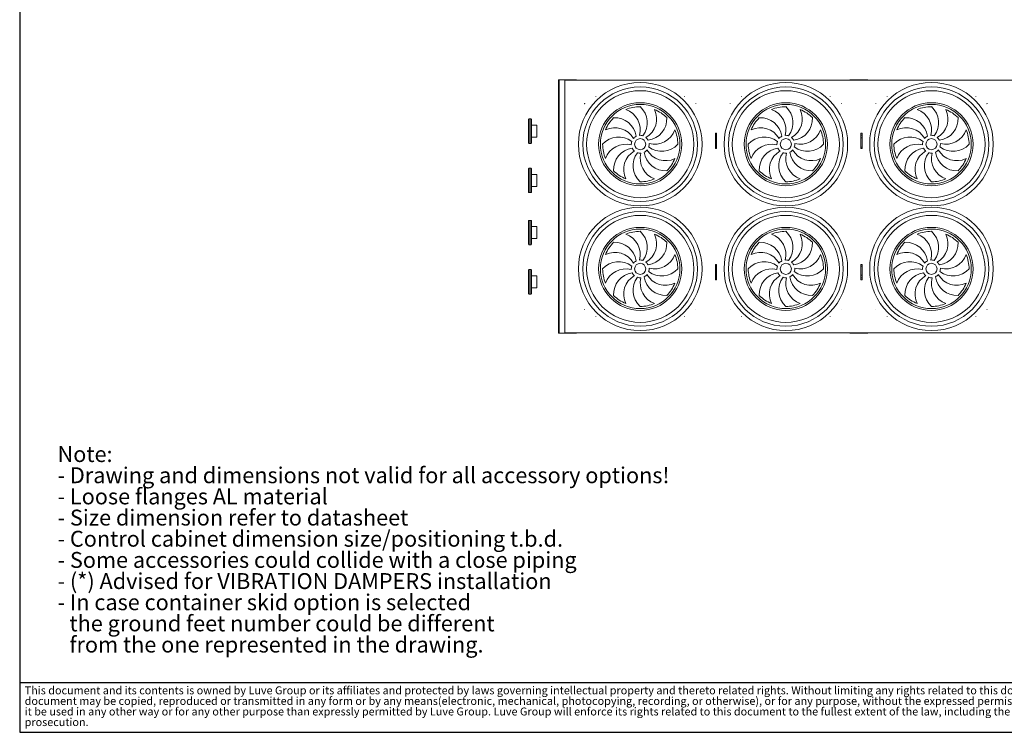
# Model space of a CAD drawing. Units: millimetres. Extents: x 237 to 18611, y 261 to 13090.
# Drawn here: x 237 to 9093, y 261 to 6676 of the extents above; entities that cross this region are included whole.
import ezdxf

# ---------------------------------------------------------------- set-up
doc = ezdxf.new("R2010")
doc.units = ezdxf.units.MM
doc.header["$LTSCALE"] = 45
doc.linetypes.add('SLD-Solid', pattern=[0])
doc.layers.add('GEOMETRY', color=7, linetype='SLD-Solid')
doc.layers.add('TITLE', color=7, linetype='SLD-Solid')
doc.styles.add('SLDTEXTSTYLE0', font='TXT', dxfattribs={"width": 0.605})
doc.styles.add('SLDTEXTSTYLE2', font='TXT', dxfattribs={"width": 0.7})

# ---------------------------------------------------------------- blocks, each defined once
blk = doc.blocks.new('SW_NOTE_0')
at = {"layer": 'GEOMETRY', "color": 0, "attachment_point": 1, "style": 'SLDTEXTSTYLE0'}
for s, insert, char_height in [('Note:', (0, 184.2), 142.88), ('- Drawing and dimensions not valid for all accessory options!', (0, -6.3), 142.875), ('- Loose flanges AL material', (0, -196.8), 142.875), ('- Size dimension refer to datasheet', (0, -387.3), 142.875), ('- Control cabinet dimension size/positioning t.b.d.', (0, -577.8), 142.875), ('- Some accessories could collide with a close piping', (0, -768.3), 142.875), ('- (*) Advised for VIBRATION DAMPERS installation', (0, -958.8), 142.875), ('- In case container skid option is selected', (0, -1149.3), 142.875), ('the ground feet number could be different', (107.2, -1339.8), 142.875), ('from the one represented in the drawing.', (107.2, -1530.3), 142.875)]:
    blk.add_mtext(s, dxfattribs=dict(at, insert=insert, char_height=char_height))
blk = doc.blocks.new('SW_NOTE_1')
at = {"layer": 'TITLE', "color": 0, "attachment_point": 1, "style": 'SLDTEXTSTYLE2'}
for s, insert, char_height in [('This document and its contents is owned by Luve Group or its affiliates and protected by laws governing intellectual property and thereto related rights. Without limiting any rights related to this document, no part of this', (0, 92.1), 71.4375), ('document may be copied, reproduced or transmitted in any form or by any means(electronic, mechanical, photocopying, recording, or otherwise), or for any purpose, without the expressed permission of Luve Group. Nor may', (0, -3.2), 71.4375), ('it be used in any other way or for any other purpose than expressly permitted by Luve Group. Luve Group will enforce its rights related to this document to the fullest extent of the law, including the seeking of criminal', (0, -98.4), 71.4375), ('prosecution.', (0, -193.7), 71.437)]:
    blk.add_mtext(s, dxfattribs=dict(at, insert=insert, char_height=char_height))

msp = doc.modelspace()

# ---------------------------------------------------------------- linework, layer by layer
at = {"color": 7, "linetype": 'SLD-Solid', "lineweight": 15}
for p, q in [((5084.4, 3853.9), (5084.4, 6133.9)), ((5090.4, 6133.9), (5084.4, 6133.9)), ((5090.4, 3853.9), (5090.4, 6133.9)), ((5238.4, 6133.9), (5090.4, 6133.9)), ((14359.4, 6130.2), (5139.4, 6130.2)), ((5139.4, 3857.8), (5139.4, 6130.2)), ((5244.4, 6133.9), (5238.4, 6133.9)), ((5244.4, 6130.2), (5244.4, 6133.9)), ((7704.4, 6130.2), (7704.4, 6133.9)), ((7710.4, 6133.9), (7704.4, 6133.9)), ((7858.4, 6133.9), (7710.4, 6133.9)), ((7864.4, 6133.9), (7858.4, 6133.9)), ((7864.4, 6130.2), (7864.4, 6133.9)), ((4814.4, 5566.9), (4814.4, 5776.9)), ((4834.4, 5781.9), (4819.4, 5781.9)), ((4839.4, 5566.9), (4839.4, 5776.9)), ((4889.4, 5725.9), (4839.4, 5725.9)), ((4889.4, 5725.9), (4889.4, 5617.9)), ((4839.4, 5617.9), (4889.4, 5617.9)), ((6494.4, 5654.2), (6504.4, 5654.2)), ((6494.4, 5635.8), (6494.4, 5654.2)), ((6494.4, 5635.8), (6504.4, 5635.8)), ((6494.4, 5611.3), (6494.4, 5635.8)), ((6494.4, 5529.2), (6494.4, 5611.3)), ((6494.4, 5611.3), (6504.4, 5611.3)), ((6504.4, 5635.8), (6504.4, 5654.2)), ((6504.4, 5611.3), (6504.4, 5635.8)), ((6504.4, 5529.2), (6504.4, 5611.3)), ((7804.4, 5654.2), (7814.4, 5654.2)), ((7804.4, 5635.8), (7804.4, 5654.2)), ((7804.4, 5611.3), (7804.4, 5635.8)), ((7804.4, 5635.8), (7814.4, 5635.8)), ((7804.4, 5611.3), (7814.4, 5611.3)), ((7804.4, 5529.2), (7804.4, 5611.3)), ((7814.4, 5635.8), (7814.4, 5654.2)), ((7814.4, 5611.3), (7814.4, 5635.8)), ((7814.4, 5529.2), (7814.4, 5611.3)), ((4819.4, 5561.9), (4834.4, 5561.9)), ((6494.4, 5529.2), (6504.4, 5529.2)), ((6494.4, 5515.1), (6494.4, 5529.2)), ((6494.4, 5515.1), (6504.4, 5515.1)), ((6504.4, 5515.1), (6504.4, 5529.2)), ((7804.4, 5529.2), (7814.4, 5529.2)), ((7804.4, 5515.1), (7804.4, 5529.2)), ((7804.4, 5515.1), (7814.4, 5515.1)), ((7814.4, 5515.1), (7814.4, 5529.2)), ((4814.4, 5123.9), (4814.4, 5333.9)), ((4834.4, 5338.9), (4819.4, 5338.9)), ((4839.4, 5123.9), (4839.4, 5333.9)), ((4889.4, 5282.9), (4839.4, 5282.9)), ((4889.4, 5282.9), (4889.4, 5174.9)), ((4839.4, 5174.9), (4889.4, 5174.9)), ((4819.4, 5118.9), (4834.4, 5118.9)), ((4814.4, 4863.9), (4814.4, 4653.9)), ((4834.4, 4868.9), (4819.4, 4868.9)), ((4839.4, 4863.9), (4839.4, 4653.9)), ((4889.4, 4812.9), (4839.4, 4812.9)), ((4889.4, 4812.9), (4889.4, 4704.9)), ((4839.4, 4704.9), (4889.4, 4704.9)), ((4819.4, 4648.9), (4834.4, 4648.9)), ((6494.4, 4472.8), (6504.4, 4472.8)), ((6494.4, 4458.6), (6494.4, 4472.8)), ((6494.4, 4458.6), (6504.4, 4458.6)), ((6494.4, 4376.5), (6494.4, 4458.6)), ((6504.4, 4458.6), (6504.4, 4472.8)), ((6504.4, 4376.5), (6504.4, 4458.6)), ((7804.4, 4472.8), (7814.4, 4472.8)), ((7804.4, 4458.6), (7804.4, 4472.8)), ((7804.4, 4458.6), (7814.4, 4458.6)), ((7804.4, 4376.5), (7804.4, 4458.6)), ((7814.4, 4458.6), (7814.4, 4472.8)), ((7814.4, 4376.5), (7814.4, 4458.6)), ((4814.4, 4420.9), (4814.4, 4210.9)), ((4834.4, 4425.9), (4819.4, 4425.9)), ((4839.4, 4420.9), (4839.4, 4210.9)), ((4889.4, 4369.9), (4839.4, 4369.9)), ((4889.4, 4369.9), (4889.4, 4261.9)), ((6494.4, 4376.5), (6504.4, 4376.5)), ((6494.4, 4352), (6494.4, 4376.5)), ((6494.4, 4352), (6504.4, 4352)), ((6494.4, 4333.6), (6494.4, 4352)), ((6504.4, 4352), (6504.4, 4376.5)), ((6504.4, 4333.6), (6504.4, 4352)), ((7804.4, 4376.5), (7814.4, 4376.5)), ((7804.4, 4352), (7804.4, 4376.5)), ((7804.4, 4352), (7814.4, 4352)), ((7804.4, 4333.6), (7804.4, 4352)), ((7814.4, 4352), (7814.4, 4376.5)), ((7814.4, 4333.6), (7814.4, 4352)), ((4839.4, 4261.9), (4889.4, 4261.9)), ((6494.4, 4333.6), (6504.4, 4333.6)), ((7804.4, 4333.6), (7814.4, 4333.6)), ((4819.4, 4205.9), (4834.4, 4205.9)), ((5090.4, 3853.9), (5084.4, 3853.9)), ((5238.4, 3853.9), (5090.4, 3853.9)), ((14359.4, 3857.8), (5139.4, 3857.8)), ((5244.4, 3853.9), (5238.4, 3853.9)), ((5244.4, 3853.9), (5244.4, 3857.8)), ((7704.4, 3853.9), (7704.4, 3857.8)), ((7710.4, 3853.9), (7704.4, 3853.9)), ((7858.4, 3853.9), (7710.4, 3853.9)), ((7864.4, 3853.9), (7858.4, 3853.9)), ((7864.4, 3853.9), (7864.4, 3857.8))]:
    msp.add_line(p, q, dxfattribs=at)
at = {"color": 8, "linetype": 'SLD-Solid', "lineweight": 15}
for p, q in [((5238.4, 6130.2), (5238.4, 6133.9)), ((7710.4, 6130.2), (7710.4, 6133.9)), ((7858.4, 6130.2), (7858.4, 6133.9)), ((4819.4, 5781.9), (4819.4, 5561.9)), ((4834.4, 5561.9), (4834.4, 5781.9)), ((4819.4, 5338.9), (4819.4, 5118.9)), ((4834.4, 5118.9), (4834.4, 5338.9)), ((4819.4, 4868.9), (4819.4, 4648.9)), ((4834.4, 4648.9), (4834.4, 4868.9)), ((4819.4, 4425.9), (4819.4, 4205.9)), ((4834.4, 4205.9), (4834.4, 4425.9)), ((5238.4, 3853.9), (5238.4, 3857.8)), ((7710.4, 3853.9), (7710.4, 3857.8)), ((7858.4, 3853.9), (7858.4, 3857.8))]:
    msp.add_line(p, q, dxfattribs=at)
at = {"color": 7, "linetype": 'SLD-Solid', "lineweight": 15}
for centre, radius in [((5818.4, 5554.9), 556), ((7128.4, 5554.9), 556), ((8438.4, 5554.9), 556), ((5818.4, 5554.9), 516), ((5818.4, 5554.9), 481.8), ((7128.4, 5554.9), 516), ((7128.4, 5554.9), 481.8), ((8438.4, 5554.9), 516), ((8438.4, 5554.9), 481.8), ((5419.4, 5985.6), 0.5), ((6217.4, 5985.6), 0.5), ((6729.4, 5985.6), 0.5), ((7527.4, 5985.6), 0.5), ((8039.4, 5985.6), 0.5), ((8837.4, 5985.6), 0.5), ((5318.6, 5920.1), 0.5), ((5818.4, 5554.9), 373.7), ((5818.4, 5554.9), 357.9), ((6318.2, 5920.1), 0.5), ((6628.6, 5920.1), 0.5), ((7128.4, 5554.9), 373.7), ((7128.4, 5554.9), 357.9), ((7628.2, 5920.1), 0.5), ((7938.6, 5920.1), 0.5), ((8438.4, 5554.9), 373.7), ((8438.4, 5554.9), 357.9), ((8938.2, 5920.1), 0.5), ((5818.4, 5554.9), 50), ((7128.4, 5554.9), 50), ((8438.4, 5554.9), 50), ((5818.4, 4432.9), 556), ((7128.4, 4432.9), 556), ((8438.4, 4432.9), 556), ((5818.4, 4432.9), 516), ((5818.4, 4432.9), 481.8), ((7128.4, 4432.9), 516), ((7128.4, 4432.9), 481.8), ((8438.4, 4432.9), 516), ((8438.4, 4432.9), 481.8), ((5818.4, 4432.9), 373.7), ((5818.4, 4432.9), 357.9), ((7128.4, 4432.9), 373.7), ((7128.4, 4432.9), 357.9), ((8438.4, 4432.9), 373.7), ((8438.4, 4432.9), 357.9), ((5818.4, 4432.9), 50), ((7128.4, 4432.9), 50), ((8438.4, 4432.9), 50), ((5318.6, 4067.8), 0.5), ((5419.4, 4002.3), 0.5), ((6217.4, 4002.3), 0.5), ((6318.2, 4067.8), 0.5), ((6628.6, 4067.8), 0.5), ((6729.4, 4002.3), 0.5), ((7527.4, 4002.3), 0.5), ((7628.2, 4067.8), 0.5), ((7938.6, 4067.8), 0.5), ((8039.4, 4002.3), 0.5), ((8837.4, 4002.3), 0.5), ((8938.2, 4067.8), 0.5)]:
    msp.add_circle(centre, radius, dxfattribs=at)
for centre, radius, start, end in [((5818.4, 5554.9), 337.9, 90, 112.5), ((5625.4, 5684.9), 193, 344.90691, 70.72858), ((5689.8, 5748.9), 193, 322.40691, 48.22858), ((5773.8, 5783.3), 193, 299.90691, 25.72858), ((5818.4, 5554.9), 337.9, 45, 67.5), ((7128.4, 5554.9), 337.9, 90, 112.5), ((6935.4, 5684.9), 193, 344.90691, 70.72858), ((6999.8, 5748.9), 193, 322.40691, 48.22858), ((7083.8, 5783.3), 193, 299.90691, 25.72858), ((7128.4, 5554.9), 337.9, 45, 67.5), ((8438.4, 5554.9), 337.9, 90, 112.5), ((8245.4, 5684.9), 193, 344.90691, 70.72858), ((8309.8, 5748.9), 193, 322.40691, 48.22858), ((8393.8, 5783.3), 193, 299.90691, 25.72858), ((8438.4, 5554.9), 337.9, 45, 67.5), ((4819.4, 5776.9), 5, 90, 180), ((4834.4, 5776.9), 5, 0, 90), ((5818.4, 5554.9), 337.9, 135, 157.5), ((5590.3, 5601.1), 193, 7.40691, 93.22858), ((5864.6, 5783), 193, 277.40691, 3.22858), ((7128.4, 5554.9), 337.9, 135, 157.5), ((6900.3, 5601.1), 193, 7.40691, 93.22858), ((7174.6, 5783), 193, 277.40691, 3.22858), ((8438.4, 5554.9), 337.9, 135, 157.5), ((8210.3, 5601.1), 193, 7.40691, 93.22858), ((8484.6, 5783), 193, 277.40691, 3.22858), ((5590, 5510.4), 193, 29.90691, 115.72858), ((5948.4, 5747.9), 193, 254.90691, 340.72858), ((5818.4, 5554.9), 337.9, 0, 22.5), ((6900, 5510.4), 193, 29.90691, 115.72858), ((7258.4, 5747.9), 193, 254.90691, 340.72858), ((7128.4, 5554.9), 337.9, 0, 22.5), ((8210, 5510.4), 193, 29.90691, 115.72858), ((8568.4, 5747.9), 193, 254.90691, 340.72858), ((8438.4, 5554.9), 337.9, 0, 22.5), ((5624.4, 5426.4), 193, 52.40691, 138.22858), ((5818.4, 5554.9), 80, 117.27383, 139.77383), ((5818.4, 5554.9), 80, 72.27383, 94.77383), ((5818.4, 5554.9), 80, 27.27383, 49.77383), ((6934.4, 5426.4), 193, 52.40691, 138.22858), ((7128.4, 5554.9), 80, 117.27383, 139.77383), ((7128.4, 5554.9), 80, 72.27383, 94.77383), ((7128.4, 5554.9), 80, 27.27383, 49.77383), ((8244.4, 5426.4), 193, 52.40691, 138.22858), ((8438.4, 5554.9), 80, 117.27383, 139.77383), ((8438.4, 5554.9), 80, 72.27383, 94.77383), ((8438.4, 5554.9), 80, 27.27383, 49.77383), ((4819.4, 5566.9), 5, 180, 270), ((4834.4, 5566.9), 5, 270, 0), ((5818.4, 5554.9), 337.9, 180, 202.5), ((5688.4, 5361.9), 193, 74.90691, 160.72858), ((5772.2, 5326.9), 193, 97.40691, 183.22858), ((5863, 5326.5), 193, 119.90691, 205.72858), ((5818.4, 5554.9), 80, 162.27383, 184.77383), ((5818.4, 5554.9), 80, 207.27383, 229.77383), ((5818.4, 5554.9), 80, 297.27383, 319.77383), ((6046.8, 5599.5), 193, 209.90691, 295.72858), ((5818.4, 5554.9), 80, 342.27383, 4.77383), ((6012.3, 5683.5), 193, 232.40691, 318.22858), ((7128.4, 5554.9), 337.9, 180, 202.5), ((6998.4, 5361.9), 193, 74.90691, 160.72858), ((7082.2, 5326.9), 193, 97.40691, 183.22858), ((7173, 5326.5), 193, 119.90691, 205.72858), ((7128.4, 5554.9), 80, 162.27383, 184.77383), ((7128.4, 5554.9), 80, 207.27383, 229.77383), ((7128.4, 5554.9), 80, 297.27383, 319.77383), ((7356.8, 5599.5), 193, 209.90691, 295.72858), ((7128.4, 5554.9), 80, 342.27383, 4.77383), ((7322.3, 5683.5), 193, 232.40691, 318.22858), ((8438.4, 5554.9), 337.9, 180, 202.5), ((8308.4, 5361.9), 193, 74.90691, 160.72858), ((8392.2, 5326.9), 193, 97.40691, 183.22858), ((8483, 5326.5), 193, 119.90691, 205.72858), ((8438.4, 5554.9), 80, 162.27383, 184.77383), ((8438.4, 5554.9), 80, 207.27383, 229.77383), ((8438.4, 5554.9), 80, 297.27383, 319.77383), ((8666.8, 5599.5), 193, 209.90691, 295.72858), ((8438.4, 5554.9), 80, 342.27383, 4.77383), ((8632.3, 5683.5), 193, 232.40691, 318.22858), ((5947, 5361), 193, 142.40691, 228.22858), ((5818.4, 5554.9), 80, 252.27383, 274.77383), ((6011.4, 5424.9), 193, 164.90691, 250.72858), ((6046.4, 5508.7), 193, 187.40691, 273.22858), ((5818.4, 5554.9), 337.9, 315, 337.5), ((7257, 5361), 193, 142.40691, 228.22858), ((7128.4, 5554.9), 80, 252.27383, 274.77383), ((7321.4, 5424.9), 193, 164.90691, 250.72858), ((7356.4, 5508.7), 193, 187.40691, 273.22858), ((7128.4, 5554.9), 337.9, 315, 337.5), ((8567, 5361), 193, 142.40691, 228.22858), ((8438.4, 5554.9), 80, 252.27383, 274.77383), ((8631.4, 5424.9), 193, 164.90691, 250.72858), ((8666.4, 5508.7), 193, 187.40691, 273.22858), ((8438.4, 5554.9), 337.9, 315, 337.5), ((4819.4, 5333.9), 5, 90, 180), ((4834.4, 5333.9), 5, 0, 90), ((5818.4, 5554.9), 337.9, 225, 247.5), ((7128.4, 5554.9), 337.9, 225, 247.5), ((8438.4, 5554.9), 337.9, 225, 247.5), ((5818.4, 5554.9), 337.9, 270, 292.5), ((7128.4, 5554.9), 337.9, 270, 292.5), ((8438.4, 5554.9), 337.9, 270, 292.5), ((4819.4, 5123.9), 5, 180, 270), ((4834.4, 5123.9), 5, 270, 0), ((4819.4, 4863.9), 5, 90, 180), ((4834.4, 4863.9), 5, 0, 90), ((5818.4, 4432.9), 337.9, 90, 112.5), ((5625.4, 4562.9), 193, 344.90691, 70.72858), ((5689.8, 4626.9), 193, 322.40691, 48.22858), ((5773.8, 4661.3), 193, 299.90691, 25.72858), ((5818.4, 4432.9), 337.9, 45, 67.5), ((7128.4, 4432.9), 337.9, 90, 112.5), ((6935.4, 4562.9), 193, 344.90691, 70.72858), ((6999.8, 4626.9), 193, 322.40691, 48.22858), ((7083.8, 4661.3), 193, 299.90691, 25.72858), ((7128.4, 4432.9), 337.9, 45, 67.5), ((8438.4, 4432.9), 337.9, 90, 112.5), ((8245.4, 4562.9), 193, 344.90691, 70.72858), ((8309.8, 4626.9), 193, 322.40691, 48.22858), ((8393.8, 4661.3), 193, 299.90691, 25.72858), ((8438.4, 4432.9), 337.9, 45, 67.5), ((4819.4, 4653.9), 5, 180, 270), ((4834.4, 4653.9), 5, 270, 0), ((5818.4, 4432.9), 337.9, 135, 157.5), ((5590.3, 4479.1), 193, 7.40691, 93.22858), ((5864.6, 4661), 193, 277.40691, 3.22858), ((7128.4, 4432.9), 337.9, 135, 157.5), ((6900.3, 4479.1), 193, 7.40691, 93.22858), ((7174.6, 4661), 193, 277.40691, 3.22858), ((8438.4, 4432.9), 337.9, 135, 157.5), ((8210.3, 4479.1), 193, 7.40691, 93.22858), ((8484.6, 4661), 193, 277.40691, 3.22858), ((5590, 4388.4), 193, 29.90691, 115.72858), ((5948.4, 4625.9), 193, 254.90691, 340.72858), ((5818.4, 4432.9), 337.9, 0, 22.5), ((6900, 4388.4), 193, 29.90691, 115.72858), ((7258.4, 4625.9), 193, 254.90691, 340.72858), ((7128.4, 4432.9), 337.9, 0, 22.5), ((8210, 4388.4), 193, 29.90691, 115.72858), ((8568.4, 4625.9), 193, 254.90691, 340.72858), ((8438.4, 4432.9), 337.9, 0, 22.5), ((5624.4, 4304.4), 193, 52.40691, 138.22858), ((5818.4, 4432.9), 337.9, 180, 202.5), ((5688.4, 4239.9), 193, 74.90691, 160.72858), ((5818.4, 4432.9), 80, 162.27383, 184.77383), ((5818.4, 4432.9), 80, 117.27383, 139.77383), ((5818.4, 4432.9), 80, 72.27383, 94.77383), ((5818.4, 4432.9), 80, 27.27383, 49.77383), ((5818.4, 4432.9), 80, 342.27383, 4.77383), ((6012.3, 4561.5), 193, 232.40691, 318.22858), ((6934.4, 4304.4), 193, 52.40691, 138.22858), ((7128.4, 4432.9), 337.9, 180, 202.5), ((6998.4, 4239.9), 193, 74.90691, 160.72858), ((7128.4, 4432.9), 80, 162.27383, 184.77383), ((7128.4, 4432.9), 80, 117.27383, 139.77383), ((7128.4, 4432.9), 80, 72.27383, 94.77383), ((7128.4, 4432.9), 80, 27.27383, 49.77383), ((7128.4, 4432.9), 80, 342.27383, 4.77383), ((7322.3, 4561.5), 193, 232.40691, 318.22858), ((8244.4, 4304.4), 193, 52.40691, 138.22858), ((8438.4, 4432.9), 337.9, 180, 202.5), ((8308.4, 4239.9), 193, 74.90691, 160.72858), ((8438.4, 4432.9), 80, 162.27383, 184.77383), ((8438.4, 4432.9), 80, 117.27383, 139.77383), ((8438.4, 4432.9), 80, 72.27383, 94.77383), ((8438.4, 4432.9), 80, 27.27383, 49.77383), ((8438.4, 4432.9), 80, 342.27383, 4.77383), ((8632.3, 4561.5), 193, 232.40691, 318.22858), ((4819.4, 4420.9), 5, 90, 180), ((4834.4, 4420.9), 5, 0, 90), ((5772.2, 4204.9), 193, 97.40691, 183.22858), ((5863, 4204.5), 193, 119.90691, 205.72858), ((5818.4, 4432.9), 80, 207.27383, 229.77383), ((5947, 4239), 193, 142.40691, 228.22858), ((5818.4, 4432.9), 80, 252.27383, 274.77383), ((6011.4, 4302.9), 193, 164.90691, 250.72858), ((5818.4, 4432.9), 80, 297.27383, 319.77383), ((6046.4, 4386.7), 193, 187.40691, 273.22858), ((6046.8, 4477.5), 193, 209.90691, 295.72858), ((7082.2, 4204.9), 193, 97.40691, 183.22858), ((7173, 4204.5), 193, 119.90691, 205.72858), ((7128.4, 4432.9), 80, 207.27383, 229.77383), ((7257, 4239), 193, 142.40691, 228.22858), ((7128.4, 4432.9), 80, 252.27383, 274.77383), ((7321.4, 4302.9), 193, 164.90691, 250.72858), ((7128.4, 4432.9), 80, 297.27383, 319.77383), ((7356.4, 4386.7), 193, 187.40691, 273.22858), ((7356.8, 4477.5), 193, 209.90691, 295.72858), ((8392.2, 4204.9), 193, 97.40691, 183.22858), ((8483, 4204.5), 193, 119.90691, 205.72858), ((8438.4, 4432.9), 80, 207.27383, 229.77383), ((8567, 4239), 193, 142.40691, 228.22858), ((8438.4, 4432.9), 80, 252.27383, 274.77383), ((8631.4, 4302.9), 193, 164.90691, 250.72858), ((8438.4, 4432.9), 80, 297.27383, 319.77383), ((8666.4, 4386.7), 193, 187.40691, 273.22858), ((8666.8, 4477.5), 193, 209.90691, 295.72858), ((5818.4, 4432.9), 337.9, 315, 337.5), ((7128.4, 4432.9), 337.9, 315, 337.5), ((8438.4, 4432.9), 337.9, 315, 337.5), ((4819.4, 4210.9), 5, 180, 270), ((4834.4, 4210.9), 5, 270, 0), ((5818.4, 4432.9), 337.9, 225, 247.5), ((7128.4, 4432.9), 337.9, 225, 247.5), ((8438.4, 4432.9), 337.9, 225, 247.5), ((5818.4, 4432.9), 337.9, 270, 292.5), ((7128.4, 4432.9), 337.9, 270, 292.5), ((8438.4, 4432.9), 337.9, 270, 292.5)]:
    msp.add_arc(centre, radius, start, end, dxfattribs=at)
at = {"layer": 'GEOMETRY', "color": 7}
msp.add_line((237.3, 710.1), (10286.4, 710.1), dxfattribs=at)
at = {"layer": 'TITLE', "color": 7, "linetype": 'SLD-Solid'}
for p, q in [((237.3, 13090.2), (237.3, 261.4)), ((237.3, 261.4), (18611.4, 261.4))]:
    msp.add_line(p, q, dxfattribs=at)

# ---------------------------------------------------------------- block references
at = {"layer": 'GEOMETRY'}
msp.add_blockref('SW_NOTE_0', (577.8, 2653), dxfattribs=at)
at = {"layer": 'TITLE', "color": 7}
msp.add_blockref('SW_NOTE_1', (282.2, 583), dxfattribs=at)

doc.saveas('drawing.dxf')
